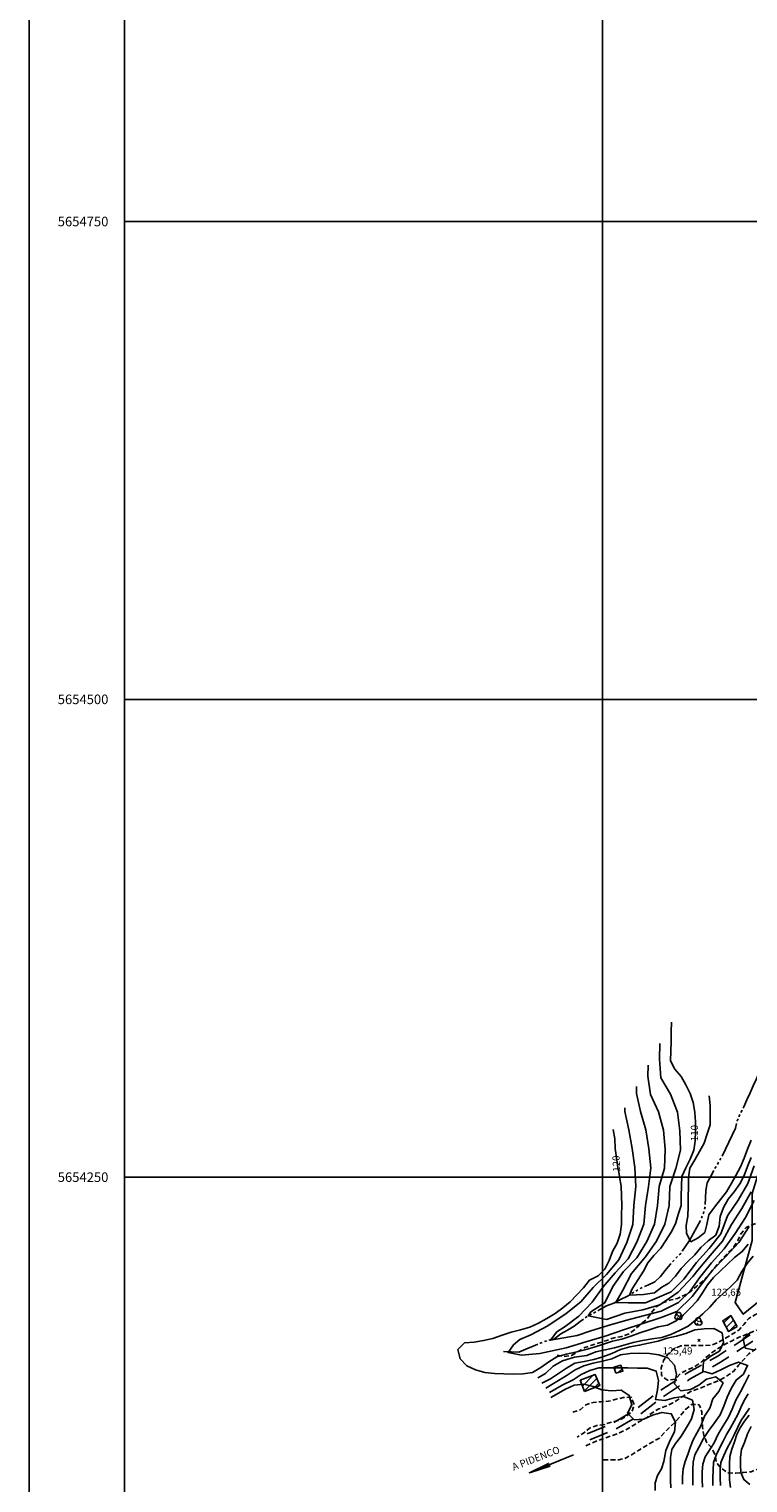
# Model space of a CAD drawing. Extents: x 699700 to 702100, y 5653462 to 5655288.
# Drawn here: x 699700 to 700076, y 5654090 to 5654851 of the extents above; entities that cross this region are included whole.
import ezdxf

# ---------------------------------------------------------------- set-up
doc = ezdxf.new("R2010")
doc.units = 0
doc.header["$LTSCALE"] = 2.5
doc.header["$MEASUREMENT"] = 0
for name, pattern in [('T01', [0]), ('T17', [11, 7.5, -0.5, 0.5, -0.5, 0.5, -0.5, 0.5, -0.5]), ('T20', [1.5, 1, -0.5]), ('T50', [6, 4, -2])]:
    doc.linetypes.add(name, pattern=pattern)
for name, color, linetype in [('ACHURADO_CONSTRUCCION', 251, 'CONTINUOUS'), ('ARBOLES', 71, 'CONTINUOUS'), ('CERCOS', 9, 'CONTINUOUS'), ('CONSTRUCCION', 243, 'CONTINUOUS'), ('COTAS_DE_ELEVACION', 7, 'CONTINUOUS'), ('CURVA_DE_NIVEL_INDICE', 23, 'CONTINUOUS'), ('CURVA_DE_NIVEL_SECUND', 53, 'CONTINUOUS'), ('DRENAJE_SECUNDARIO', 142, 'CONTINUOUS'), ('FORMATO', 2, 'CONTINUOUS'), ('HUELLAS', 230, 'CONTINUOUS'), ('MALLA_UTM_Y_COORD', 21, 'CONTINUOUS'), ('ROTULO_DE_CURVAS', 41, 'CONTINUOUS'), ('TOPONIMIA', 30, 'CONTINUOUS'), ('VEGETACION', 112, 'CONTINUOUS')]:
    doc.layers.add(name, color=color, linetype=linetype)

# ---------------------------------------------------------------- blocks, each defined once
blk = doc.blocks.new('COD120', base_point=(700580.419539, 5654131.590267))
at = {"layer": 'ARBOLES'}
for p, q in [((700580.259414, 5654131.435767), (700580.575164, 5654131.721142)), ((700580.269539, 5654131.739892), (700580.554164, 5654131.430517))]:
    blk.add_line(p, q, dxfattribs=at)
for points in [[(700580.291664, 5654129.857767), (700579.593414, 5654129.824392), (700578.933039, 5654130.165267), (700578.588789, 5654130.852642), (700578.637539, 5654131.516017), (700579.036914, 5654132.110392), (700580.034414, 5654132.457267)], [(700579.055664, 5654132.127267), (700579.322289, 5654132.994267), (700579.948914, 5654133.464892), (700580.918664, 5654133.457392), (700581.638289, 5654132.895642), (700581.769164, 5654132.090892), (700581.174039, 5654131.192767)], [(700581.769164, 5654132.090892), (700582.293039, 5654131.462392), (700582.253289, 5654130.565017), (700581.904164, 5654129.988642), (700581.177789, 5654129.735892), (700580.291664, 5654129.857767), (700579.803039, 5654130.760767)]]:
    blk.add_lwpolyline(points, dxfattribs=at)
blk.add_lwpolyline([(700580.466414, 5654131.511892), (700580.328789, 5654131.505892), (700580.322414, 5654131.674642), (700580.460414, 5654131.679892)], close=True, dxfattribs=at)
blk = doc.blocks.new('COD010', base_point=(700391.913268, 5654154.697102))
at = {"layer": 'COTAS_DE_ELEVACION'}
for p, q in [((700391.288268, 5654154.072102), (700392.538268, 5654155.322102)), ((700391.288268, 5654155.322102), (700392.538268, 5654154.072102))]:
    blk.add_line(p, q, dxfattribs=at)
blk = doc.blocks.new('COD081', base_point=(700160.337143, 5654869.927061))
at = {"layer": 'TOPONIMIA'}
blk.add_line((700160.351469, 5654869.927061), (700160.337143, 5654894.783794), dxfattribs=at)
blk.add_lwpolyline([(700159.477544, 5654883.39411), (700160.337143, 5654894.783794), (700161.110782, 5654883.609009), (700160.322816, 5654885.972906)], close=True, dxfattribs=at)

msp = doc.modelspace()

# ---------------------------------------------------------------- linework, layer by layer
at = {"layer": 'ACHURADO_CONSTRUCCION', "linetype": 'T01'}
for points in [[(700063.57, 5654173.71), (700067.26, 5654177.4)], [(700064.8, 5654171.41), (700068.57, 5654175.17)], [(700066.27, 5654169.34), (700069.87, 5654172.94)], [(700006.35, 5654149.4), (700008.12, 5654151.18)], [(700008.22, 5654147.74), (700010.28, 5654149.79)], [(699988.58, 5654143.29), (699989.42, 5654144.14)], [(699989.53, 5654140.71), (699995.15, 5654146.33)], [(699990.48, 5654138.12), (699997.05, 5654144.7)], [(699995.74, 5654139.84), (699998.1, 5654142.21)]]:
    msp.add_lwpolyline(points, dxfattribs=at)
at = {"layer": 'CERCOS'}
msp.add_polyline3d([(700357.063276, 5654284.769395, 100.072754), (700351.315173, 5654320.68853, 100.735352), (700333.984695, 5654326.502308, 101.819611), (700326.627827, 5654339.905625, 102.462135), (700293.063369, 5654356.516867, 101.157005), (700267.278082, 5654336.821571, 101.337715), (700241.494995, 5654345.181925, 103.225128), (700188.401877, 5654355.61583, 106.759003), (700136.85472, 5654355.788561, 103.927887), (700112.893459, 5654353.764583, 102.763313), (700078.277493, 5654241.382966, 123.203568), (700078.289593, 5654216.779499, 125.030739), (700069.411294, 5654184.490989, 125.291763), (700073.719679, 5654178.315661, 125.331924), (700105.071318, 5654203.761388, 123.263802), (700138.201416, 5654221.125026, 121.838203), (700164.479462, 5654234.265332, 119.047249), (700209.04217, 5654251.855469, 115.151955), (700236.791883, 5654262.672252, 112.54171), (700255.278673, 5654269.896862, 108.32515), (700288.225845, 5654283.175905, 104.349541), (700298.88794, 5654287.421839, 103.024338), (700308.165721, 5654289.426481, 101.61882), (700311.102914, 5654289.462087, 101.397957)], close=True, dxfattribs=at)
at = {"layer": 'CONSTRUCCION'}
for points in [[(700070.52266, 5654171.815643, 126.938232), (700065.997196, 5654169.18464, 126.938232), (700062.950967, 5654174.864971, 126.938232), (700067.160272, 5654177.580049, 126.938232)], [(700007.002645, 5654147.36505, 130.672897), (700005.981052, 5654150.554888, 130.672897), (700009.60885, 5654151.611956, 130.672897), (700010.750709, 5654148.499691, 130.672897)], [(699990.583268, 5654137.847724, 131.636673), (699988.413612, 5654143.753091, 131.636673), (699996.198632, 5654146.732358, 131.616592), (699998.621527, 5654140.957953, 131.616592)]]:
    msp.add_polyline3d(points, close=True, dxfattribs=at)
at = {"layer": 'CURVA_DE_NIVEL_INDICE'}
for points, elevation in [([(700036.11, 5654331.06), (700036.03, 5654326.02), (700035.99, 5654320.98), (700035.75, 5654315.99), (700035.67, 5654310.95), (700037.86, 5654306.43), (700041.18, 5654302.65), (700043.61, 5654298.25), (700045.96, 5654293.81), (700047.47, 5654289.02), (700048.31, 5654284.09), (700048.49, 5654281.18), (700048.63, 5654279.05), (700048.63, 5654274.05), (700048.55, 5654269.01), (700048.34, 5654267.69), (700047.76, 5654264.06), (700045.9, 5654259.41), (700043.61, 5654254.92), (700041.59, 5654250.3), (700041.43, 5654245.3), (700041.19, 5654240.27), (700041.12, 5654235.23), (700039.65, 5654230.41), (700038.15, 5654225.63), (700035.94, 5654221.14), (700033.21, 5654216.94), (700030.59, 5654212.79), (700026.94, 5654209.09), (700023.7, 5654205.25), (700021.42, 5654200.84), (700018.67, 5654196.43), (700015.58, 5654191.55), (700014.15, 5654188.33), (700021.53, 5654188.57), (700027.25, 5654189.45), (700031.14, 5654192.5), (700034.69, 5654194.61), (700038.2, 5654198.21), (700041.27, 5654202.17), (700044.67, 5654205.89), (700048.37, 5654209.33), (700051.57, 5654213.21), (700055.31, 5654216.61), (700059.25, 5654219.72), (700061.11, 5654224.38), (700061.66, 5654229.37), (700063.28, 5654234.11), (700065.85, 5654238.43), (700068.97, 5654242.36), (700071.81, 5654246.48), (700074.22, 5654250.89), (700075.96, 5654255.62), (700077.74, 5654260.36)], 110), ([(700005.59, 5654275.01), (700006.46, 5654270.07), (700006.62, 5654265.17), (700006.62, 5654265.07), (700007.34, 5654260.1), (700008.09, 5654255.13), (700008.71, 5654251.78), (700009.01, 5654250.19), (700009.88, 5654245.26), (700010.04, 5654240.26), (700010.08, 5654235.26), (700010.04, 5654230.22), (700010.01, 5654225.18), (700009.29, 5654220.23), (700007.63, 5654215.49), (700005.26, 5654211.08), (700003.56, 5654206.35), (700001.23, 5654201.9), (699997.72, 5654198.3), (699993.16, 5654196.14), (699990.12, 5654192.14), (699986.65, 5654188.5), (699983.18, 5654184.86), (699979.28, 5654181.71), (699975.23, 5654178.71), (699970.9, 5654176.12), (699966.58, 5654173.56), (699961.94, 5654171.57), (699957.12, 5654170.13), (699952.26, 5654168.86), (699947.47, 5654167.26), (699942.68, 5654165.66), (699937.82, 5654164.47), (699932.85, 5654163.75), (699927.84, 5654163.35), (699924.3, 5654159.79), (699925.61, 5654154.93), (699929.12, 5654151.34), (699933.65, 5654149.17), (699938.47, 5654147.75), (699943.47, 5654147.24), (699948.46, 5654147.05), (699953.5, 5654146.93), (699958.5, 5654147.02), (699963.44, 5654147.86), (699967.72, 5654150.49), (699971.9, 5654153.36), (699976.18, 5654155.96), (699981.01, 5654157.4), (699985.91, 5654158.51), (699990.8, 5654159.59), (699995.71, 5654160.99), (700000.53, 5654162.54), (700005.28, 5654164.14), (700010.22, 5654165.17), (700014.93, 5654166.89), (700019.64, 5654168.61), (700024.38, 5654170.2), (700029.17, 5654171.72), (700034.11, 5654172.64), (700038.58, 5654174.87), (700042.48, 5654178.03), (700046.07, 5654181.55), (700049.54, 5654185.22), (700052.27, 5654189.43), (700055.03, 5654193.67), (700058.19, 5654197.56), (700061.81, 5654201.03), (700065.44, 5654204.51), (700069.18, 5654207.95), (700073.16, 5654211.06), (700076.32, 5654214.94)], 120), ([(700027.62, 5654086.15), (700027.53, 5654090.15), (700028.79, 5654093.98), (700030.84, 5654097.45), (700032.17, 5654101.24), (700033.25, 5654107.02), (700035.43, 5654112.38), (700037.76, 5654116.83), (700038.31, 5654121.82), (700036, 5654126.26), (700031.01, 5654126.93), (700026.22, 5654125.45), (700021.67, 5654123.34), (700016.66, 5654123.09), (700013.03, 5654126.56), (700015.44, 5654130.97), (700014.01, 5654135.83), (700009.76, 5654138.51), (700004.76, 5654138.23), (699999.76, 5654138.66), (699995.11, 5654140.52), (699990.21, 5654141.78), (699985.16, 5654141.26), (699980.64, 5654139.07), (699973.08, 5654134.72)], 130), ([(700076.24, 5654136.63), (700074.2, 5654133.16), (700072.38, 5654129.57), (700070.85, 5654125.86), (700068.96, 5654122.31), (700067.03, 5654118.81), (700064.98, 5654115.34), (700063.09, 5654111.79), (700061.17, 5654108.28), (700059.55, 5654104.53), (700058.14, 5654100.74), (700057.87, 5654096.74), (700057.71, 5654092.75), (700057.72, 5654088.75)], 120)]:
    msp.add_lwpolyline(points, dxfattribs=dict(at, elevation=elevation))
at = {"layer": 'CURVA_DE_NIVEL_SECUND'}
for points, elevation in [([(700030, 5654319.85), (700029.91, 5654311.73), (700030.54, 5654301.94), (700035.6, 5654293.36), (700039.2, 5654284.06), (700040.56, 5654274.18), (700040.79, 5654264.18), (700038.47, 5654254.53), (700035.25, 5654245.14), (700034.87, 5654235.15), (700032.64, 5654225.48), (700028.24, 5654216.53), (700022.49, 5654208.4), (700015.22, 5654199.52), (700010.58, 5654190.6), (700007.01, 5654184.41), (700013.44, 5654184.29), (700022.48, 5654184.29), (700035.88, 5654189.94), (700042.55, 5654196.61), (700049.15, 5654205.35), (700055.84, 5654212.75), (700061.96, 5654220.38), (700065.38, 5654229.7), (700071, 5654237.96), (700075.99, 5654246.61), (700079.4, 5654256.01)], 112), ([(700077.76, 5654242.32), (700073.02, 5654233.53), (700067.45, 5654225.24), (700062.84, 5654216.44), (700056.42, 5654208.94), (700049.93, 5654201.37), (700047.34, 5654198.11), (700039.55, 5654189.77), (700030.05, 5654183.27), (700021.21, 5654180.6), (700011.71, 5654178.77), (700002.04, 5654175.6), (699992.6, 5654177.4), (699993.93, 5654179.48), (700001.17, 5654184.26), (700005.42, 5654192.77), (700011.1, 5654200.59), (700018.03, 5654207.76), (700023.21, 5654216.29), (700027.18, 5654225.44), (700028.76, 5654235.24), (700029.64, 5654245.14), (700032.53, 5654254.67), (700032.8, 5654264.63), (700031.89, 5654274.58), (700029.25, 5654284.17), (700025.22, 5654293.25), (700023.83, 5654302.89), (700023.9, 5654308.64)], 114), ([(700079.46, 5654237.84), (700074.92, 5654228.94), (700069.42, 5654220.61), (700063.71, 5654212.47), (700057, 5654205.14), (700050.71, 5654197.39), (700045.89, 5654190.44), (700039.72, 5654184.44), (700030.71, 5654179.94), (700022.05, 5654177.6), (700012.04, 5654174.94), (700003.04, 5654172.43), (699993.94, 5654169.53), (699986.78, 5654167.24), (699972.81, 5654164.7), (699976.2, 5654169.07), (699980.57, 5654171.89), (699987.7, 5654177.31), (699994.55, 5654184.53), (700000.32, 5654192.56), (700006.62, 5654199.92), (700013.38, 5654207.23), (700018.02, 5654216.07), (700021.74, 5654225.33), (700022.59, 5654235.26), (700024.03, 5654245.1), (700025.3, 5654254.95), (700024.34, 5654264.9), (700022.67, 5654274.75), (700019.88, 5654284.29), (700017.75, 5654293.81), (700017.79, 5654297.43)], 116), ([(700055.86, 5654292.47), (700056.38, 5654287.46), (700056.38, 5654282.46), (700056.34, 5654277.42), (700054.76, 5654272.65), (700053.17, 5654267.87), (700050.84, 5654263.42), (700048.28, 5654259.09), (700045.75, 5654254.76), (700045.11, 5654249.77), (700045.03, 5654244.74), (700044.92, 5654239.7), (700044.84, 5654234.66), (700044.64, 5654229.66), (700043.73, 5654224.68), (700044, 5654220.59), (700046.33, 5654216.18), (700050.04, 5654218.32), (700053.57, 5654221.09), (700054.7, 5654225.24), (700055.72, 5654230.33), (700058.68, 5654234.37), (700061.84, 5654238.25), (700064.84, 5654242.26), (700067.41, 5654246.58), (700069.86, 5654250.95), (700072.3, 5654255.32), (700074.2, 5654259.98), (700075.9, 5654264.71), (700077.84, 5654269.33)], 108), ([(700076.7, 5654224.18), (700071.29, 5654215.81), (700064.55, 5654208.46), (700057.57, 5654201.32), (700051.49, 5654193.41), (700046.9, 5654187.49), (700038.88, 5654179.77), (700030.71, 5654176.6), (700020.55, 5654173.27), (700011.04, 5654170.1), (700001.37, 5654166.77), (699991.37, 5654163.93), (699980.99, 5654160.75), (699967.17, 5654157.79), (699957.58, 5654156.94), (699950.67, 5654158.21), (699953.49, 5654162.3), (699956.74, 5654165.12), (699962.52, 5654167.52), (699971.49, 5654172.22), (699980.95, 5654178.6), (699988.72, 5654184.81), (699995.22, 5654192.35), (700002.15, 5654199.15), (700008.5, 5654206.76), (700012.8, 5654215.77), (700015.89, 5654225.22), (700016.37, 5654235.19), (700017.47, 5654245.11), (700016.95, 5654255.06), (700015.51, 5654264.96), (700013.77, 5654274.77), (700011.67, 5654284.43), (700011.69, 5654286.22)], 118), ([(700078.8, 5654208.72), (700075.68, 5654204.79), (700072.88, 5654200.59), (700070.43, 5654196.18), (700066.92, 5654192.58), (700063.21, 5654189.15), (700059.47, 5654185.79), (700056.16, 5654182.03), (700052.57, 5654178.47), (700048.75, 5654175.24), (700044.81, 5654172.08), (700040.37, 5654169.73), (700035.81, 5654167.61), (700031.03, 5654166.05), (700026.01, 5654165.34), (700021.04, 5654164.58), (700016.1, 5654163.42), (700011.2, 5654162.18), (700006.38, 5654160.75), (700001.48, 5654159.59), (699996.58, 5654158.55), (699991.91, 5654156.76), (699985.37, 5654155.81), (699979.16, 5654153.84), (699974.22, 5654151.16), (699970.28, 5654147.35), (699966.19, 5654144.96)], 122), ([(700047.23, 5654088.91), (700047.27, 5654092.95), (700047.3, 5654097.03), (700047.46, 5654100.91), (700048.32, 5654104.78), (700050.53, 5654108.9), (700052.82, 5654113.35), (700055.63, 5654117.51), (700058.62, 5654121.52), (700061.55, 5654125.6), (700063.44, 5654130.25), (700065.18, 5654134.95), (700067.36, 5654139.48), (700069.93, 5654143.81), (700073.82, 5654146.96), (700075.96, 5654151.5), (700071.22, 5654153.19), (700066.51, 5654151.44), (700062.03, 5654149.16), (700057.44, 5654147.13), (700052.58, 5654148.47), (700052.85, 5654153.47), (700056.87, 5654156.46), (700061.19, 5654158.98), (700063.37, 5654163.55), (700062.73, 5654168.52), (700058.33, 5654170.89), (700053.28, 5654170.72), (700048.31, 5654170.08), (700043.68, 5654168.13), (700038.78, 5654166.77), (700033.88, 5654165.69), (700029.09, 5654164.18), (700024.16, 5654163.18), (700019.26, 5654162.06), (700014.32, 5654161.18), (700009.5, 5654159.83), (700004.94, 5654157.71), (700000.27, 5654155.92), (699995.45, 5654154.52), (699990.47, 5654153.48), (699985.5, 5654152.76), (699981.21, 5654150.13), (699977.08, 5654147.22), (699972.83, 5654144.54), (699968.35, 5654142.27)], 124), ([(700079.66, 5654159.5), (700074.75, 5654160.56), (700073.72, 5654165.46), (700077.54, 5654168.7)], 122), ([(700041.93, 5654089.36), (700041.92, 5654093.36), (700042.23, 5654097.35), (700043.3, 5654101.23), (700044.75, 5654104.98), (700045.82, 5654108.57), (700047.54, 5654112.52), (700049.36, 5654116.1), (700051.74, 5654120.27), (700053.48, 5654124.97), (700056.24, 5654129.17), (700057.83, 5654133.95), (700060.98, 5654137.83), (700063.16, 5654142.36), (700059.32, 5654145.59), (700054.46, 5654144.36), (700050.48, 5654141.24), (700046.04, 5654138.93), (700041.07, 5654138.21), (700037.67, 5654141.91), (700038.7, 5654146.81), (700037.63, 5654151.71), (700034.27, 5654155.45), (700029.54, 5654157.07), (700024.59, 5654157.82), (700019.51, 5654157.85), (700014.47, 5654157.69), (700009.49, 5654156.97), (700004.9, 5654154.94), (700000.04, 5654153.66), (699995.1, 5654152.7), (699990.32, 5654151.22), (699985.68, 5654149.19), (699980.99, 5654146.08), (699975.35, 5654142.56), (699970.42, 5654139.6)], 126), ([(700035.7, 5654087.47), (700035.62, 5654091.47), (700035.57, 5654095.47), (700035.66, 5654099.44), (700035.66, 5654103.4), (700036.26, 5654107.45), (700038.27, 5654110.73), (700040.79, 5654113.92), (700042.95, 5654117.35), (700045, 5654120.81), (700046.67, 5654123.52), (700047.98, 5654128.38), (700047.1, 5654133.32), (700042.45, 5654135.17), (700037.48, 5654134.61), (700032.69, 5654133.13), (700027.7, 5654133.76), (700028.77, 5654138.67), (700029.37, 5654143.66), (700028.13, 5654148.52), (700023.35, 5654150.06), (700018.32, 5654150.13), (700013.28, 5654150.25), (700008.24, 5654150.28), (700003.16, 5654150.32), (699998.16, 5654150.23), (699993.33, 5654148.84), (699988.82, 5654146.68), (699984.65, 5654143.89), (699978.94, 5654141.25), (699972.32, 5654137.41)], 128), ([(700052.41, 5654087.84), (700052.2, 5654091.84), (700052.16, 5654095.84), (700052.51, 5654099.84), (700053.73, 5654103.67), (700058.5, 5654110.92), (700060.59, 5654115.5), (700063.16, 5654119.82), (700065.85, 5654124.07), (700067.82, 5654128.68), (700069.72, 5654133.34), (700072.25, 5654137.66), (700074.54, 5654142.11), (700076.8, 5654146.6)], 122), ([(700061.76, 5654088.71), (700061.63, 5654092.75), (700061.59, 5654096.79), (700061.94, 5654100.79), (700063.59, 5654104.46), (700065.32, 5654108.13), (700067.25, 5654111.64), (700068.98, 5654115.26), (700070.67, 5654118.89), (700072.37, 5654122.52), (700074.73, 5654125.79), (700076.89, 5654129.18)], 118), ([(700067.05, 5654087.72), (700066.53, 5654091.72), (700066.53, 5654095.76), (700066.56, 5654099.8), (700066.59, 5654103.84), (700067.69, 5654107.71), (700069.15, 5654111.46), (700070.29, 5654115.33), (700072.06, 5654118.92), (700074.3, 5654122.27), (700076.74, 5654125.46)], 116), ([(700077.12, 5654089.25), (700073.97, 5654091.74), (700072.46, 5654095.47), (700072.3, 5654099.47), (700072.29, 5654103.47), (700072.8, 5654107.47), (700074.37, 5654111.18), (700075.97, 5654115.63), (700077.9, 5654119.5)], 114)]:
    msp.add_lwpolyline(points, dxfattribs=dict(at, elevation=elevation))
at = {"layer": 'DRENAJE_SECUNDARIO', "linetype": 'T17', "flags": 128}
msp.add_lwpolyline([(699948.209353, 5654158.717216), (699952.214669, 5654158.538495), (699956.222466, 5654158.518468), (699959.937679, 5654160.090109), (699963.690086, 5654161.502464), (699967.40654, 5654163.153452), (699971.197381, 5654164.48587), (699975.06385, 5654165.579064), (699978.315371, 5654167.951268), (699981.798739, 5654169.92319), (699985.166183, 5654172.095252), (699988.417084, 5654174.427782), (699991.590496, 5654176.880515), (699995.152593, 5654178.811581), (699998.714069, 5654180.702974), (700002.197437, 5654182.674896), (700005.950464, 5654184.126925), (700009.51194, 5654186.018318), (700013.149665, 5654187.710162), (700016.595839, 5654189.841369), (700020.080447, 5654191.892638), (700023.757226, 5654193.544217), (700027.395571, 5654195.275733), (700030.296842, 5654198.089665), (700032.884434, 5654201.146366), (700035.434213, 5654204.322679), (700038.13959, 5654207.29826), (700041.001186, 5654210.112782), (700043.236667, 5654213.492191), (700045.510582, 5654216.791662), (700047.470199, 5654220.294229), (700049.429816, 5654223.796796), (700051.271648, 5654227.380483), (700052.877292, 5654231.086737), (700053.811562, 5654235.001407), (700053.953573, 5654239.007246), (700054.016234, 5654243.014268), (700054.792425, 5654246.970976), (700056.634258, 5654250.554663), (700058.593874, 5654254.05723), (700060.632221, 5654257.518941), (700062.632133, 5654261.06059), (700064.474586, 5654264.683951), (700066.07961, 5654268.350532), (700067.921442, 5654271.934219), (700069.64487, 5654275.559353), (700070.539466, 5654279.474614), (700072.105435, 5654283.18146), (700073.986322, 5654286.724882), (700075.63102, 5654290.390872), (700077.236044, 5654294.057452), (700078.802012, 5654297.764298), (700080.565115, 5654301.388841), (700082.012679, 5654305.137133), (700083.18438, 5654309.008583), (700083.207365, 5654313.016195), (700083.230351, 5654317.023807), (700083.253957, 5654321.071093), (700083.276943, 5654325.078706)], dxfattribs=at)
at = {"layer": 'FORMATO'}
msp.add_lwpolyline([(699700, 5653462.5), (699700, 5655287.5), (702100, 5655287.5), (702100, 5653462.5)], close=True, dxfattribs=at)
at = {"layer": 'HUELLAS', "linetype": 'T50', "flags": 128}
for points in [[(699992.093705, 5654115.783594), (700004.563625, 5654120.857756), (700016.642295, 5654127.927437), (700028.5071, 5654137.22059), (700044.17849, 5654147.461827), (700059.994163, 5654156.157323), (700081.051705, 5654169.830806), (700097.804585, 5654181.445611), (700107.202362, 5654188.096933), (700115.81555, 5654193.999142), (700122.354458, 5654199.918082), (700126.43366, 5654203.220849), (700136.856863, 5654207.933322), (700147.928123, 5654213.767941), (700163.001735, 5654222.218718), (700175.206812, 5654226.897625), (700191.901932, 5654232.002064), (700214.645133, 5654240.917032), (700242.229902, 5654252.762233), (700265.812369, 5654263.799037), (700279.758629, 5654270.689698), (700296.41246, 5654277.607063), (700304.706098, 5654280.333106)], [(699993.402368, 5654112.567513), (700006.102778, 5654117.735464), (700018.598641, 5654125.04933), (700030.531019, 5654134.395409), (700045.967206, 5654144.482942), (700061.77843, 5654153.175991), (700082.986759, 5654166.947386), (700099.796714, 5654178.601761), (700109.186757, 5654185.247609), (700117.971749, 5654191.267548), (700124.61367, 5654197.279733), (700128.271247, 5654200.241128), (700138.382855, 5654204.812724), (700149.586783, 5654210.71726), (700164.479897, 5654219.066843), (700176.337206, 5654223.612432), (700193.044794, 5654228.720682), (700215.96405, 5654237.704661), (700243.651164, 5654249.59381), (700267.317452, 5654260.669843), (700281.195116, 5654267.526612), (700297.611981, 5654274.345551), (700305.748493, 5654276.962437), (700306.754038, 5654277.139063)]]:
    msp.add_lwpolyline(points, dxfattribs=at)
at = {"layer": 'MALLA_UTM_Y_COORD'}
msp.add_lwpolyline([(699750, 5655250), (701750, 5655250), (701750, 5653500), (699750, 5653500)], close=True, dxfattribs=at)
for points in [[(700000, 5655250), (700000, 5653500)], [(699750, 5654750), (701750, 5654750)], [(699750, 5654500), (701750, 5654500)], [(699750, 5654250), (701750, 5654250)]]:
    msp.add_lwpolyline(points, dxfattribs=at)
at = {"layer": 'VEGETACION', "linetype": 'T20', "flags": 128}
for points in [[(700104.432541, 5654284.723655), (700104.36926, 5654280.67696), (700104.028254, 5654276.634403), (700103.766597, 5654272.590664), (700103.465886, 5654268.587189), (700102.452266, 5654264.673701), (700100.138676, 5654261.374822), (700099.362485, 5654257.418114), (700099.259529, 5654253.37201), (700099.235923, 5654249.324724), (700097.867088, 5654245.535576), (700095.082982, 5654242.600851), (700092.886555, 5654239.181178), (700091.083777, 5654235.557226), (700088.612728, 5654232.340058), (700085.750512, 5654229.485862), (700082.49837, 5654227.073985), (700078.858164, 5654225.223447), (700075.144192, 5654223.731154), (700072.594413, 5654220.554841), (700070.830689, 5654216.890625), (700068.713613, 5654213.469769), (700065.891072, 5654210.614982), (700063.107586, 5654207.71993), (700060.362534, 5654204.74494), (700058.009269, 5654201.446652), (700055.342946, 5654198.430806), (700052.442296, 5654195.656548), (700049.424482, 5654193.003084), (700046.366993, 5654190.350211), (700042.920199, 5654188.17933), (700039.24342, 5654186.527751), (700035.300703, 5654185.634106), (700031.470187, 5654184.30228), (700028.102122, 5654182.090544), (700025.553584, 5654178.993578), (700023.239994, 5654175.694698), (700020.104396, 5654173.122354), (700017.047527, 5654170.509154), (700013.91255, 5654167.976484), (700010.081413, 5654166.604984), (700006.063069, 5654165.950562), (700002.231932, 5654164.579062), (699998.362982, 5654163.327173), (699994.534948, 5654162.15404), (699990.705052, 5654160.861887), (699987.298553, 5654158.730089), (699983.735836, 5654156.759349), (699979.718112, 5654156.144601), (699975.802693, 5654156.996589)], [(700000.49973, 5654102.025218), (700004.508148, 5654102.044864), (700008.595916, 5654102.063328), (700012.501439, 5654103.116258), (700016.026963, 5654105.246283), (700019.473137, 5654107.37749), (700022.879636, 5654109.509289), (700026.324569, 5654111.561149), (700029.846991, 5654113.492806), (700032.592663, 5654116.507469), (700035.415204, 5654119.362257), (700038.315854, 5654122.136515), (700040.864392, 5654125.23348), (700043.533196, 5654128.40802), (700046.55101, 5654131.061484), (700050.597242, 5654130.961519), (700052.045954, 5654127.170077), (700052.101698, 5654123.121609), (700052.395492, 5654119.069594), (700053.12385, 5654114.892057), (700054.571942, 5654111.060942), (700057.383254, 5654108.122219), (700058.992528, 5654104.447433), (700059.644637, 5654100.469445), (700062.416895, 5654097.570987), (700065.714854, 5654095.299621), (700069.72079, 5654095.160573), (700073.733551, 5654095.457934), (700077.788468, 5654095.913397), (700081.581791, 5654097.404509), (700084.990151, 5654099.655327), (700087.891421, 5654102.469259), (700089.968822, 5654105.890705), (700092.085899, 5654109.311561), (700095.220876, 5654111.844232), (700099.087345, 5654112.937426), (700103.174492, 5654112.916217), (700107.221344, 5654112.855925), (700111.229142, 5654112.835898), (700114.829053, 5654114.647353), (700117.53505, 5654117.662607), (700120.396645, 5654120.47713), (700123.297916, 5654123.291061), (700126.742849, 5654125.342922), (700130.381194, 5654127.074438), (700133.946393, 5654129.203872), (700137.50849, 5654131.134939), (700141.10778, 5654132.90672), (700144.906066, 5654134.715219), (700148.775017, 5654135.967108), (700152.829934, 5654136.422571), (700156.887333, 5654137.036729), (700160.715988, 5654138.249535), (700164.546504, 5654139.581361), (700168.148276, 5654141.511837), (700171.402278, 5654144.042734), (700174.656902, 5654146.613305), (700177.830934, 5654149.105711), (700181.12151, 5654151.43765), (700184.219294, 5654154.129605), (700187.315838, 5654156.742214), (700190.450195, 5654159.235211), (700193.469871, 5654162.007696), (700196.253357, 5654164.902748), (700198.801895, 5654167.999713), (700201.936252, 5654170.49271), (700205.41962, 5654172.464632), (700209.096399, 5654174.116211), (700213.075068, 5654174.771224), (700217.078523, 5654174.473483), (700221.037339, 5654173.858945), (700224.784752, 5654172.414219), (700227.879993, 5654169.868093), (700230.491068, 5654166.813305), (700233.182735, 5654163.836682), (700236.318271, 5654161.329639), (700239.453808, 5654158.822596), (700242.548429, 5654156.236797), (700245.967274, 5654154.082677), (700249.591319, 5654152.36201), (700253.532174, 5654153.136635), (700254.229015, 5654157.094525), (700253.77528, 5654161.069557), (700253.162845, 5654165.046954), (700252.152419, 5654168.950914), (700248.321314, 5654170.119108), (700244.314137, 5654170.178808), (700240.268525, 5654170.318447), (700236.521733, 5654171.802846), (700234.752519, 5654175.40065), (700232.783068, 5654178.882388), (700231.29344, 5654182.595074), (700228.036396, 5654184.945197), (700224.080682, 5654185.758103), (700220.168365, 5654186.808458), (700216.130819, 5654187.463852), (700213.921457, 5654190.830116), (700213.746688, 5654194.880358), (700213.809969, 5654198.927052), (700213.912305, 5654202.933483), (700210.289501, 5654204.733496), (700206.286047, 5654205.031238), (700202.240435, 5654205.170877), (700198.231397, 5654205.111557), (700194.328356, 5654204.217321), (700190.805313, 5654202.24599), (700186.976038, 5654200.99351), (700183.108329, 5654199.820969), (700179.97273, 5654197.248624), (700176.837132, 5654194.67628), (700173.702154, 5654192.14361), (700170.645286, 5654189.53041), (700167.549363, 5654186.957475), (700164.336896, 5654184.545007), (700160.50579, 5654185.7132), (700158.53696, 5654189.234612), (700158.639296, 5654193.241043), (700159.138382, 5654197.241562), (700155.637084, 5654199.198496), (700151.624944, 5654198.940809), (700148.52716, 5654196.248853), (700145.898651, 5654193.113396), (700143.309818, 5654189.977348), (700140.877202, 5654186.680242), (700138.328664, 5654183.583276), (700135.544558, 5654180.648551), (700132.292416, 5654178.236674), (700128.691264, 5654176.345872), (700125.015106, 5654174.733967), (700121.338947, 5654173.122062), (700118.009937, 5654170.870061), (700114.873718, 5654168.258043), (700112.207396, 5654165.242198), (700109.343319, 5654162.268981), (700106.284589, 5654159.536761), (700103.150231, 5654157.043764), (700099.140573, 5654156.944771), (700098.368817, 5654160.884858), (700098.352128, 5654164.893061), (700094.562559, 5654166.179684), (700090.549178, 5654165.84265), (700086.948026, 5654163.951848), (700083.501852, 5654161.820641), (700079.97943, 5654159.888984), (700076.6498, 5654157.59731), (700073.944423, 5654154.621729), (700071.2781, 5654151.605883), (700068.729562, 5654148.508917), (700065.478661, 5654146.176388), (700062.033728, 5654144.124527), (700058.318515, 5654142.552887), (700054.604542, 5654141.060593), (700050.928383, 5654139.448688), (700047.100349, 5654138.275555), (700043.537632, 5654136.304815), (700040.169567, 5654134.093079), (700036.802123, 5654131.921016), (700033.202832, 5654130.149235), (700029.450425, 5654128.736879), (700025.967058, 5654126.764957), (700022.988299, 5654124.071228), (700019.387768, 5654122.2201), (700016.020323, 5654120.048037), (700012.536336, 5654118.036442), (700008.975479, 5654116.184722), (700005.223073, 5654114.772366), (700001.394418, 5654113.55956), (699997.603577, 5654112.227143), (699993.926177, 5654110.53589), (699990.250018, 5654108.923985)], [(699984.42297, 5654127.10612), (699988.290679, 5654128.278661), (699991.308493, 5654130.932126), (699995.176202, 5654132.104667), (699999.190824, 5654132.521048), (700003.202965, 5654132.778735), (700007.107867, 5654133.791992), (700011.011529, 5654134.725901), (700015.060863, 5654134.824304), (700016.550491, 5654131.111618), (700015.537491, 5654127.237803), (700012.325025, 5654124.825335), (700008.802603, 5654122.893677), (700004.896459, 5654121.801074), (700001.02937, 5654120.668206), (699997.050701, 5654120.013193), (699993.259239, 5654118.641102), (699990.124261, 5654116.108431), (699986.717763, 5654113.976633)]]:
    msp.add_lwpolyline(points, dxfattribs=at)
msp.add_lwpolyline([(700088.060353, 5654179.252807), (700084.484236, 5654179.98555), (700080.026146, 5654178.102657), (700076.581212, 5654176.050797), (700073.99362, 5654172.994095), (700071.327297, 5654169.97825), (700067.842069, 5654167.887307), (700064.35684, 5654165.796365), (700060.870991, 5654163.665749), (700057.115482, 5654162.055026), (700053.103963, 5654161.837012), (700049.098026, 5654161.97606), (700045.010879, 5654161.997269), (700040.959064, 5654161.740173), (700037.282905, 5654160.128268), (700034.185741, 5654157.475986), (700032.028369, 5654154.016048), (700030.77794, 5654150.185453), (700030.953329, 5654146.174885), (700034.129161, 5654143.706924), (700038.106589, 5654144.282591), (700040.812587, 5654147.297845), (700044.413118, 5654149.148973), (700048.089277, 5654150.760879), (700051.418287, 5654153.012879), (700054.279882, 5654155.827402), (700057.453294, 5654158.280135), (700060.704195, 5654160.612665), (700064.266292, 5654162.543731), (700067.867444, 5654164.434533), (700071.467354, 5654166.245988), (700075.220382, 5654167.698017), (700078.935595, 5654169.269657), (700082.728297, 5654170.721096), (700087.735035, 5654175.700406)], close=True, dxfattribs=at)

# ---------------------------------------------------------------- block references
at = {"layer": 'ARBOLES'}
for p in [(700039.774582, 5654177.353129, 119.428749), (700050.12725, 5654174.500466, 123.324036)]:
    msp.add_blockref('COD120', p, dxfattribs=at)
at = {"layer": 'COTAS_DE_ELEVACION'}
msp.add_blockref('COD010', (700050.488544, 5654164.614086, 125.489998), dxfattribs=at)
at = {"layer": 'TOPONIMIA', "rotation": 112}
msp.add_blockref('COD081', (699984.836029, 5654104.663615), dxfattribs=at)

# ---------------------------------------------------------------- texts
at = {"layer": 'COTAS_DE_ELEVACION'}
for s, p in [('123,65', (700056.918941, 5654187.922565, 123.650002)), ('125,49', (700031.478275, 5654157.227848, 125.489998))]:
    msp.add_text(s, height=3.75, dxfattribs=at).set_placement(p)
at = {"layer": 'MALLA_UTM_Y_COORD'}
for s, p in [('5654750', (699715, 5654747.5)), ('5654500', (699715, 5654497.5)), ('5654250', (699715, 5654247.5))]:
    msp.add_text(s, height=5, dxfattribs=at).set_placement(p)
at = {"layer": 'ROTULO_DE_CURVAS'}
for s, rotation, p in [('110', 90, (700050.003216, 5654268.808772)), ('120', 93, (700009.337863, 5654252.932572))]:
    msp.add_text(s, height=3.75, rotation=rotation, dxfattribs=at).set_placement(p)
at = {"layer": 'TOPONIMIA'}
msp.add_text('A PIDENCO', height=3.75, rotation=21, dxfattribs=at).set_placement((699953.568015, 5654096.485827))

doc.saveas('drawing.dxf')
